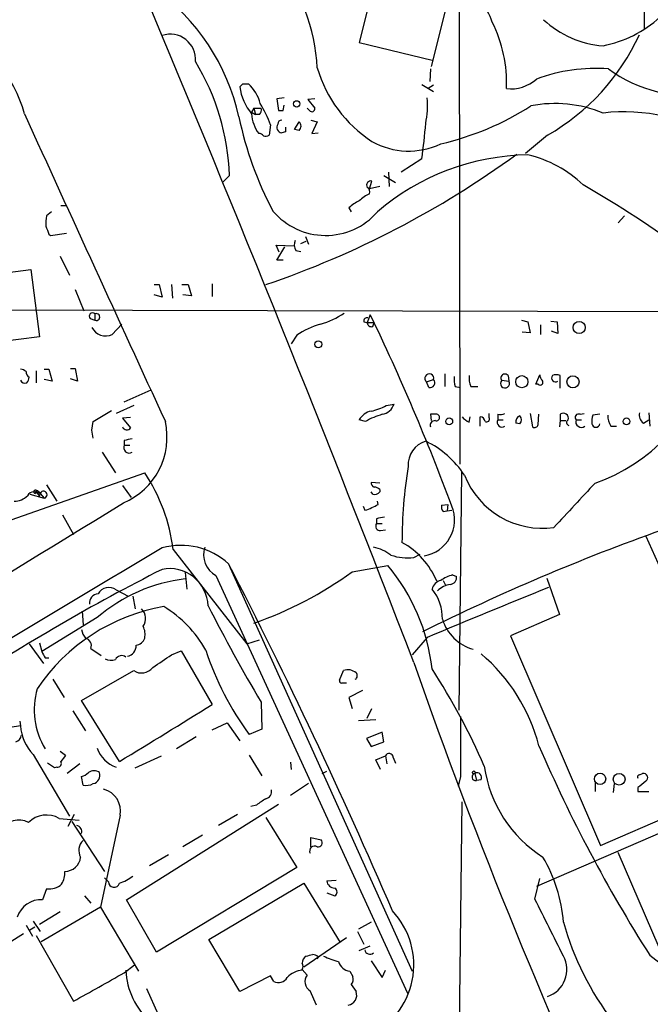
# Model space of a CAD drawing. Extents: x 6 to 1054, y 16 to 890.
# Drawn here: x 334 to 402, y 476 to 581 of the extents above; entities that cross this region are included whole.
import ezdxf

# ---------------------------------------------------------------- set-up
doc = ezdxf.new("R2010")
doc.units = 0
doc.header["$MEASUREMENT"] = 0
doc.layers.add('MAIN', color=5, linetype='CONTINUOUS')

msp = doc.modelspace()

# ---------------------------------------------------------------- linework, layer by layer
at = {"layer": 'MAIN'}
for p, q in [((373.4647, 591.1426), (370.4167, 578.866)), ((381.1693, 588.518), (378.1213, 576.326)), ((381.0847, 587.248), (381.1693, 533.7386)), ((400.8967, 586.232), (400.8967, 580.39)), ((370.4167, 578.866), (378.206, 577.0033)), ((378.0367, 576.072), (377.952, 574.7173)), ((357.9707, 574.4633), (358.5633, 574.4633)), ((377.1053, 574.3786), (378.3753, 573.6166)), ((378.3753, 574.294), (377.7827, 573.9553)), ((362.3733, 572.9393), (361.6113, 572.8546)), ((361.6113, 572.8546), (361.7807, 571.5846)), ((365.6753, 572.8546), (364.9133, 572.77)), ((364.9133, 572.77), (365.6753, 571.8386)), ((359.156, 571.8386), (358.902, 571.4153)), ((358.902, 571.4153), (359.3253, 571.1613)), ((359.156, 571.8386), (359.3253, 571.1613)), ((359.156, 571.8386), (359.918, 571.8386)), ((362.2887, 571.5846), (362.3733, 572.1773)), ((365.0827, 571.5846), (364.8287, 571.8386)), ((359.7487, 571.1613), (359.3253, 571.1613)), ((363.474, 569.5526), (363.982, 570.3993)), ((365.252, 570.5686), (365.9293, 570.3993)), ((365.9293, 570.3993), (365.3367, 569.1293)), ((360.934, 570.0606), (360.7647, 568.96)), ((362.5427, 569.2986), (362.1193, 569.214)), ((363.982, 569.468), (363.474, 569.5526)), ((365.3367, 569.1293), (366.014, 569.214)), ((390.5673, 568.96), (388.1967, 567.0126)), ((377.1053, 566.42), (374.904, 564.9806)), ((356.5313, 564.642), (355.854, 563.9646)), ((371.5173, 563.2026), (371.7713, 564.0493)), ((373.0413, 564.642), (374.3113, 563.88)), ((373.5493, 564.9806), (373.634, 563.4566)), ((372.618, 563.4566), (371.5173, 563.2026)), ((338.4973, 561.4246), (339.09, 561.4246)), ((369.316, 561.1706), (369.57, 560.7473)), ((337.4813, 560.7473), (336.9733, 560.324)), ((398.1027, 559.562), (398.78, 560.324)), ((337.2273, 558.3766), (337.3967, 558.2073)), ((337.3967, 558.2073), (339.09, 558.4613)), ((364.6593, 558.1226), (364.998, 557.276)), ((361.8653, 556.4293), (361.5267, 557.1913)), ((361.5267, 557.1913), (363.474, 557.1066)), ((361.6113, 555.5826), (362.458, 557.022)), ((363.6433, 556.5986), (364.1513, 556.514)), ((364.1513, 557.3606), (364.744, 557.6146)), ((338.4127, 556.006), (339.4287, 553.974)), ((362.2887, 555.5826), (361.6113, 555.5826)), ((324.104, 553.1273), (335.28, 554.5666)), ((335.28, 554.5666), (336.2113, 547.37)), ((340.0213, 552.45), (340.9527, 550.164)), ((348.488, 552.958), (348.996, 552.958)), ((348.996, 552.958), (349.3347, 551.6033)), ((350.3507, 552.958), (350.4353, 551.5186)), ((351.4513, 552.958), (352.1287, 552.958)), ((352.1287, 552.958), (352.4673, 551.7726)), ((354.6687, 553.0426), (354.6687, 551.688)), ((349.3347, 551.6033), (348.488, 551.8573)), ((352.4673, 551.7726), (351.536, 551.8573)), ((294.132, 550.3333), (487.5107, 549.91)), ((341.63, 549.3173), (342.138, 549.148)), ((342.138, 549.8253), (342.138, 549.148)), ((371.602, 549.7406), (371.2633, 548.894)), ((344.0007, 547.624), (345.0167, 548.7246)), ((370.9247, 548.9786), (371.2633, 548.894)), ((371.2633, 548.894), (372.0253, 548.894)), ((371.856, 548.4706), (372.0253, 548.894)), ((387.7733, 549.148), (388.4507, 548.9786)), ((388.4507, 548.9786), (388.7047, 547.7933)), ((389.8053, 548.64), (389.8053, 547.624)), ((390.906, 549.0633), (391.5833, 548.9786)), ((391.5833, 548.9786), (391.668, 547.7086)), ((336.2113, 547.37), (324.9507, 545.9306)), ((363.728, 547.5393), (363.1353, 546.608)), ((388.7047, 547.7933), (387.858, 547.878)), ((391.668, 547.7086), (390.9907, 547.9626)), ((339.5133, 543.9833), (340.0213, 543.9833)), ((340.0213, 543.9833), (340.2753, 542.6286)), ((335.8727, 543.7293), (335.8727, 542.4593)), ((336.7193, 543.8986), (337.2273, 543.8986)), ((337.2273, 543.8986), (337.566, 542.6286)), ((340.2753, 542.6286), (339.5133, 542.8826)), ((379.5607, 543.3906), (379.5607, 542.036)), ((386.334, 543.2213), (386.4187, 542.6286)), ((389.2973, 542.29), (389.7207, 543.306)), ((391.922, 541.8666), (391.922, 543.2213)), ((337.566, 542.6286), (336.7193, 542.798)), ((377.6133, 542.544), (378.3753, 542.798)), ((377.8673, 541.9513), (377.6133, 542.544)), ((380.6613, 542.036), (381.254, 541.9513)), ((382.3547, 542.036), (383.1167, 542.036)), ((385.6567, 542.7133), (386.4187, 542.6286)), ((389.5513, 542.29), (389.2973, 542.29)), ((345.2707, 540.4273), (348.1493, 541.6973)), ((346.2867, 540.004), (344.424, 539.1573)), ((373.2953, 540.004), (374.142, 540.1733)), ((341.9687, 538.3106), (343.916, 539.496)), ((345.948, 538.734), (345.1013, 538.6493)), ((345.1013, 538.6493), (345.948, 537.6333)), ((378.0367, 539.0726), (378.1213, 538.3953)), ((382.1853, 538.226), (382.27, 538.8186)), ((383.3707, 537.8026), (383.3707, 538.8186)), ((384.302, 538.734), (384.302, 539.1573)), ((385.2333, 539.0726), (385.2333, 538.48)), ((388.7047, 539.1573), (388.9587, 537.718)), ((389.5513, 537.972), (389.636, 539.0726)), ((391.922, 539.0726), (391.922, 538.3953)), ((394.0387, 539.0726), (394.462, 539.1573)), ((396.1553, 539.0726), (395.3933, 538.988)), ((401.4047, 539.242), (401.4893, 537.8026)), ((341.7993, 537.3793), (341.9687, 538.3106)), ((371.094, 538.3106), (370.4167, 538.48)), ((385.2333, 538.48), (385.826, 538.48)), ((387.604, 538.0566), (387.1807, 538.1413)), ((391.922, 538.3953), (391.8373, 537.718)), ((391.922, 538.3953), (392.5147, 538.3953)), ((393.6153, 538.48), (394.208, 538.48)), ((397.3407, 537.8026), (397.9333, 537.8026)), ((400.812, 538.1413), (401.4047, 538.48)), ((345.2707, 536.2786), (345.2707, 535.7706)), ((345.2707, 535.7706), (345.8633, 535.7706)), ((342.9, 535.0086), (344.3393, 532.8073)), ((332.5707, 527.558), (347.472, 532.8073)), ((381.3387, 532.892), (381.0847, 507.4073)), ((336.9733, 531.5373), (338.074, 529.7593)), ((345.1013, 531.4526), (346.0327, 530.1826)), ((372.618, 531.7066), (371.6867, 531.7913)), ((335.1953, 530.5213), (336.7193, 530.098)), ((335.9573, 530.7753), (336.296, 530.606)), ((336.1267, 530.7753), (336.296, 530.606)), ((336.2113, 530.2673), (336.296, 530.606)), ((336.296, 530.606), (336.7193, 530.098)), ((371.856, 530.5213), (371.6867, 530.7753)), ((372.618, 531.0293), (372.618, 530.7753)), ((370.84, 529.2513), (371.0093, 528.828)), ((372.4487, 529.4206), (372.364, 529.7593)), ((379.222, 529.336), (379.8993, 529.4206)), ((379.222, 529.336), (379.8993, 529.4206)), ((379.8993, 529.4206), (379.8147, 528.7433)), ((338.6667, 528.32), (339.852, 526.2033)), ((379.3913, 528.6586), (379.8147, 528.7433)), ((379.8147, 528.7433), (380.3227, 528.828)), ((372.2793, 527.8966), (372.2793, 527.3886)), ((372.2793, 527.3886), (372.872, 527.3886)), ((372.7027, 526.6266), (373.2107, 526.7113)), ((401.066, 526.034), (402.6747, 522.478)), ((350.52, 524.5946), (358.394, 514.5193)), ((376.2587, 523.748), (376.936, 524.0866)), ((356.4467, 523.0706), (356.616, 522.6473)), ((369.6547, 522.224), (373.4647, 522.9013)), ((351.79, 522.1393), (351.9593, 520.3613)), ((355.092, 521.8006), (375.5813, 477.0966)), ((356.616, 522.6473), (376.0893, 479.4673)), ((380.4073, 521.8853), (380.8307, 521.716)), ((379.3913, 521.2926), (379.6453, 520.7846)), ((390.4827, 521.5466), (391.8373, 517.652)), ((344.424, 520.2766), (345.694, 519.5993)), ((346.202, 519.5993), (346.456, 518.2446)), ((340.7833, 517.9906), (340.868, 516.5513)), ((391.8373, 517.652), (386.588, 515.366)), ((342.392, 517.3133), (336.4653, 513.6726)), ((335.1107, 514.5193), (336.6347, 512.4026)), ((336.2113, 514.604), (336.4653, 513.6726)), ((358.394, 514.5193), (359.7487, 514.9426)), ((377.698, 515.1966), (376.0893, 513.334)), ((386.588, 515.366), (396.24, 492.9293)), ((341.7147, 514.0113), (342.8153, 513.2493)), ((350.3507, 513.334), (351.3667, 513.7573)), ((351.3667, 513.7573), (354.6687, 508)), ((336.804, 512.9953), (337.2273, 512.9953)), ((340.6987, 508.4233), (346.2867, 511.6406)), ((368.3, 510.6246), (368.7233, 511.6406)), ((337.6507, 510.7093), (338.836, 508.762)), ((370.7553, 509.524), (369.316, 508.762)), ((344.7627, 501.904), (340.6987, 508.4233)), ((359.918, 508.254), (360.0027, 505.3753)), ((369.316, 508.762), (369.6547, 507.5766)), ((339.7673, 507.3226), (341.122, 505.206)), ((371.2633, 506.5606), (371.7713, 507.5766)), ((334.0947, 506.222), (334.1793, 505.714)), ((354.6687, 505.2906), (356.2773, 506.0526)), ((356.2773, 506.0526), (357.632, 504.1053)), ((370.332, 506.3066), (372.1947, 506.3913)), ((334.1793, 505.714), (333.0787, 505.5446)), ((360.0027, 505.3753), (358.648, 504.7826)), ((372.872, 505.0366), (371.1787, 504.3593)), ((373.0413, 504.0206), (372.872, 505.0366)), ((429.3447, 505.8833), (389.382, 488.5266)), ((352.9753, 504.5286), (350.8587, 503.2586)), ((371.1787, 504.3593), (371.6867, 503.5126)), ((371.6867, 503.5126), (373.0413, 504.0206)), ((338.4127, 503.0046), (339.0053, 502.5813)), ((335.534, 502.666), (339.4287, 496.062)), ((346.456, 501.2266), (349.25, 502.4966)), ((358.648, 502.5813), (360.0027, 500.38)), ((363.0507, 501.8193), (363.1353, 501.0573)), ((372.1947, 502.0733), (373.2107, 502.4966)), ((372.7027, 501.0573), (372.1947, 502.0733)), ((373.2107, 502.4966), (373.38, 501.65)), ((374.0573, 502.3273), (374.3113, 501.7346)), ((337.82, 501.2266), (337.058, 501.7346)), ((338.074, 501.3113), (337.82, 501.2266)), ((340.5293, 501.65), (339.1747, 500.634)), ((366.4373, 500.634), (366.9453, 500.888)), ((340.868, 499.364), (340.6987, 500.2953)), ((381.254, 500.2953), (381, 499.2793)), ((382.778, 500.634), (382.9473, 499.872)), ((383.4553, 499.9566), (382.9473, 499.872)), ((400.3887, 500.4646), (400.7273, 500.634)), ((364.998, 499.5333), (363.0507, 498.2633)), ((395.6473, 499.618), (395.6473, 498.6866)), ((397.6793, 499.5333), (397.5947, 498.602)), ((400.2193, 499.11), (400.2193, 498.6866)), ((400.2193, 498.6866), (401.4047, 498.6866)), ((381.0847, 467.5293), (381.4233, 497.586)), ((396.24, 492.9293), (406.9927, 497.586)), ((345.5247, 487.0873), (361.7807, 497.332)), ((359.41, 497.2473), (358.8173, 497.078)), ((338.328, 495.808), (340.4447, 495.6386)), ((339.9367, 496.2313), (339.2593, 494.9613)), ((339.6827, 495.4693), (343.154, 490.1353)), ((344.8473, 496.1466), (342.7307, 486.3253)), ((357.378, 496.2313), (355.346, 495.046)), ((360.426, 495.8926), (363.728, 490.5586)), ((353.6527, 494.03), (351.536, 492.76)), ((365.252, 492.76), (365.252, 493.776)), ((365.252, 493.776), (366.3527, 493.522)), ((350.012, 491.9133), (347.98, 490.728)), ((404.1987, 478.028), (398.1027, 492.1673)), ((363.728, 490.5586), (348.742, 481.4993)), ((343.5773, 489.0346), (343.154, 489.458)), ((366.9453, 489.1193), (367.9613, 489.204)), ((389.2127, 487.172), (389.7207, 489.3733)), ((336.9733, 488.2726), (336.55, 487.0873)), ((354.33, 482.854), (364.49, 488.8653)), ((364.49, 488.8653), (368.3847, 482.5153)), ((341.0373, 487.5106), (341.7147, 486.7486)), ((348.742, 481.4993), (345.5247, 487.0873)), ((366.9453, 487.8493), (367.792, 487.5106)), ((342.7307, 486.3253), (336.3807, 482.6)), ((342.7307, 486.3253), (346.7947, 479.4673)), ((338.4127, 485.8173), (336.2113, 484.4626)), ((334.772, 484.378), (335.4493, 483.1926)), ((335.1953, 483.87), (335.7033, 484.2086)), ((335.534, 484.8013), (336.296, 483.7006)), ((371.6867, 484.7166), (370.332, 483.9546)), ((334.518, 483.4466), (326.4747, 478.4513)), ((335.8727, 483.2773), (339.852, 476.25)), ((357.632, 477.266), (354.33, 482.854)), ((369.062, 483.0233), (364.49, 479.8906)), ((370.2473, 483.7006), (370.9247, 482.346)), ((370.4167, 481.6686), (371.602, 482.1766)), ((366.014, 480.9913), (365.9293, 480.7373)), ((401.4893, 481.1606), (403.2673, 479.806)), ((345.2707, 479.298), (346.3713, 480.1446)), ((364.8287, 479.044), (364.3207, 479.6366)), ((371.6867, 480.568), (372.872, 478.79)), ((360.934, 478.9593), (357.632, 477.266)), ((361.2727, 478.3666), (360.934, 478.9593)), ((369.4007, 479.4673), (369.7393, 478.8746)), ((372.872, 478.79), (373.2107, 479.552)), ((347.6413, 477.6046), (348.9113, 474.8106)), ((369.57, 478.028), (370.078, 477.266)), ((365.8447, 475.8266), (365.1673, 477.3506))]:
    msp.add_line(p, q, dxfattribs=at)
for centre, radius in [((363.7237, 572.3107), 0.3379), ((393.937, 548.3705), 0.6481), ((366.0347, 546.5693), 0.3799), ((387.8088, 542.5687), 0.657), ((393.2826, 542.5504), 0.6447), ((380.0455, 538.3184), 0.3618), ((399.0109, 538.3184), 0.3618), ((382.6721, 500.7398), 0.1496), ((396.1797, 500.0457), 0.6064), ((398.2221, 500.0054), 0.6294)]:
    msp.add_circle(centre, radius, dxfattribs=at)
for centre, radius, start, end in [((344.538, 574.891), 21.4287, 3.385914, 37.179256), ((-1967.0694, -389.2642), 2510.845, 21.0475524, 22.8117001), ((334.7191, 565.7958), 23.3935, 12.621017, 53.943761), ((379.1812, 579.3089), 5.7356, 17.852752, 67.904203), ((320.7393, 567.445), 14.3751, 15.332305, 113.337385), ((371.7872, 574.5937), 14.3917, 357.457582, 26.731878), ((397.2807, 588.9281), 10.4305, 226.826271, 265.674475), ((393.94, 591.2552), 12.9816, 281.346373, 311.78411), ((350.2005, 577.07), 2.7006, 354.986515, 108.699292), ((378.6934, 589.6674), 23.8702, 299.830536, 335.352169), ((331.5495, 563.8219), 24.9952, 1.880225, 31.371387), ((379.4912, 580.1144), 14.1276, 196.268949, 236.876739), ((395.8317, 557.3404), 18.7736, 86.166964, 110.093428), ((405.8126, 587.8085), 14.6249, 233.369788, 278.971731), ((386.6852, 577.9091), 3.9879, 262.500394, 312.550869), ((273.1264, 658.9689), 119.7487, 314.885409, 315.114592), ((363.4623, 574.9774), 5.8923, 188.321661, 219.291254), ((355.5293, 571.2036), 4.4532, 14.872573, 47.053819), ((367.4466, 572.22), 10.2766, 348.834508, 4.013639), ((359.3255, 571.6269), 0.6292, 312.268789, 19.661787), ((347.5949, 565.0459), 14.2506, 20.603244, 30.817784), ((362.0347, 698.5845), 127.0002, 269.885409, 270.114592), ((365.3367, 571.8103), 0.3398, 221.623737, 4.777645), ((372.0681, 598.3117), 31.0973, 283.139662, 302.527646), ((391.3747, 558.9011), 13.4425, 67.614857, 101.088835), ((398.7053, 551.1212), 20.33, 58.940882, 96.244427), ((8575.9783, 4322.4238), 9054.9217, 204.47332135, 204.70250443), ((394.7176, 578.6433), 37.9668, 191.756747, 207.977742), ((362.852, 571.4725), 3.9565, 183.281848, 216.31612), ((362.1194, 570.1452), 0.4234, 90.013532, 179.986468), ((363.5587, 569.9337), 0.6293, 312.269402, 47.724474), ((362.2089, 569.8166), 0.6092, 147.345584, 261.54271), ((489.5426, 569.5526), 127.0002, 179.885409, 180.114592), ((319.5478, 574.7448), 58.1564, 351.770124, 355.547533), ((359.7065, 568.5793), 0.5516, 32.451277, 94.41862), ((360.3415, 569.8056), 0.9456, 259.674018, 296.58673), ((375.7008, 575.3049), 8.047, 240.769736, 295.280745), ((327.9839, 648.053), 100.4766, 288.837313, 306.157148), ((388.7556, 541.765), 25.0801, 90.696563, 130.811272), ((385.6274, 554.5752), 12.5888, 45.968426, 77.039975), ((371.6641, 563.6006), 0.4613, 76.563202, 209.698675), ((371.0516, 562.9063), 0.5116, 335.554191, 65.554191), ((332.2548, 455.7389), 124.4943, 53.978389, 60.066221), ((372.0118, 558.4525), 3.8282, 114.624302, 134.763998), ((373.1134, 559.2135), 3.8296, 114.631669, 134.763023), ((366.8123, 565.5856), 7.3641, 220.204148, 318.927888), ((340.2369, 559.5196), 3.3613, 166.153931, 185.057234), ((548.7544, 643.4585), 227.997, 201.682161, 201.91132), ((364.7019, 557.2336), 1.2344, 157.835724, 210.957389), ((341.884, 549.5713), 0.3592, 45, 225), ((342.2904, 549.4866), 0.3714, 245.768033, 114.225635), ((363.8749, 557.1664), 8.7744, 285.827089, 304.208942), ((371.2492, 549.0775), 0.3392, 73.066164, 196.949994), ((152.7455, 444.4899), 242.8495, 20.427907, 25.683456), ((343.2908, 549.1339), 1.6685, 206.631087, 295.181201), ((368.6622, 540.2798), 8.7776, 105.828656, 124.203503), ((371.7243, 548.9128), 0.4614, 182.33528, 286.58506), ((389.4418, 549.6095), 18.9479, 289.11733, 345.124798), ((334.1206, 542.9431), 0.9573, 47.120783, 86.48452), ((335.4353, 543.6306), 0.6634, 178.790861, 240.707168), ((334.1538, 543.1113), 0.9587, 317.151439, 356.453861), ((377.9096, 542.925), 0.4827, 344.745922, 232.12814), ((383.924, 542.8403), 3.3604, 174.941414, 193.848085), ((384.3444, 542.9251), 2.1793, 172.188537, 204.077541), ((385.9953, 542.9674), 0.4233, 36.856362, 216.886139), ((390.6762, 543.3647), 0.9573, 183.51548, 222.879217), ((391.4141, 542.9674), 0.4234, 143.151755, 306.848245), ((391.4986, 542.2056), 1.1004, 67.370923, 112.624271), ((334.645, 542.925), 0.5116, 204.445809, 294.445809), ((378.0074, 542.443), 0.5112, 254.096166, 43.977677), ((386.0048, 542.3747), 0.4856, 135.792595, 31.526335), ((389.763, 542.5017), 0.2993, 225, 44.986464), ((370.1657, 546.0184), 6.7799, 282.964023, 297.490267), ((372.6062, 540.6623), 1.6118, 279.492127, 342.338482), ((372.0311, 537.6101), 1.8339, 100.824636, 151.682527), ((375.2807, 530.9969), 8.4273, 106.608009, 119.788817), ((378.3753, 369.7727), 169.3002, 89.885375, 90.114591), ((378.6576, 538.7269), 0.3503, 251.197809, 80.733988), ((382.9905, 540.0476), 1.9916, 218.103582, 246.153182), ((383.2859, 538.2258), 0.5988, 8.140927, 81.859073), ((384.048, 538.5646), 0.3053, 236.315138, 33.700477), ((385.4447, 540.6408), 1.5824, 262.322568, 290.362373), ((387.7915, 538.3006), 0.6312, 107.280921, 194.617437), ((387.1593, 538.48), 0.614, 316.405547, 43.587694), ((392.2614, 538.6564), 0.5371, 340.826249, 129.196326), ((393.8863, 538.7339), 0.3714, 65.774365, 223.134099), ((398.1483, 538.2682), 2.8475, 165.357624, 184.261664), ((398.8503, 538.875), 1.8518, 176.501448, 215.389486), ((401.4969, 539.0364), 1.1271, 169.48964, 232.578016), ((345.5439, 537.868), 0.4673, 198.721852, 329.852116), ((342.1938, 536.6445), 7.6628, 292.984462, 12.557923), ((378.4963, 537.9025), 0.4952, 84.390726, 201.872304), ((385.6896, 538.226), 0.5222, 150.897443, 305.829747), ((389.1704, 538.0425), 0.3874, 236.880041, 349.51391), ((392.9155, 538.1986), 0.3175, 117.550028, 258.700686), ((394.1762, 538.2722), 0.5982, 159.67154, 308.272357), ((395.732, 538.1095), 0.4266, 187.12335, 352.87665), ((130.233, 494.6108), 215.8459, 11.199219, 11.428428), ((345.8083, 535.5166), 0.5946, 154.71066, 301.310799), ((388.044, 324.7135), 215.8457, 101.200557, 101.42974), ((378.2379, 533.7114), 2.5819, 105.942957, 185.039525), ((373.1053, 526.9695), 10.2302, 33.080217, 64.381008), ((424.3548, 525.3352), 49.3661, 170.498066, 179.975163), ((331.4655, 522.1948), 19.205, 7.178265, 33.544852), ((390.008, 535.8322), 8.9527, 201.484221, 277.940037), ((372.1353, 531.7235), 0.4537, 171.405541, 255.969882), ((371.966, 530.3264), 0.9587, 47.151439, 86.453861), ((1578.7807, -571.3247), 1617.5545, 137.0066901, 137.2358759), ((333.3839, 532.0899), 2.3336, 272.900905, 311.864758), ((335.563, 530.1106), 0.6669, 13.588287, 158.779298), ((335.7795, 530.7838), 0.178, 357.262972, 272.737028), ((335.9574, 530.6906), 0.1894, 26.578587, 206.537987), ((336.647, 530.4681), 0.3771, 281.053671, 158.551254), ((372.0676, 531.1564), 0.6695, 251.573171, 325.301058), ((-1443.8048, 3432.6992), 3410.0632, 300.7000231, 301.6427333), ((287.46, 698.6013), 189.3283, 296.443693, 296.672876), ((376.7105, 527.7679), 3.9049, 279.564117, 22.326184), ((379.9841, 529.1666), 0.7807, 167.468008, 220.594926), ((370.9253, 530.3501), 1.5244, 273.158773, 303.708832), ((372.6435, 527.0923), 0.4695, 140.86944, 277.24461), ((415.0574, 316.2824), 215.8947, 101.19925, 101.428407), ((483.1563, 302.4812), 238.1789, 109.705957, 116.417074), ((351.366, 517.5137), 7.5295, 47.563177, 105.651157), ((370.864, 517.9059), 8.5162, 22.814041, 61.031131), ((1520.269, -1452.6437), 2298.0923, 120.6321608, 121.6284484), ((356.298, 524.024), 2.5295, 160.974099, 241.524042), ((370.9669, 520.2339), 4.7163, 53.029757, 78.084188), ((375.5814, 529.1957), 5.4896, 251.100997, 277.087086), ((-170.0751, 252.085), 592.1642, 23.2567224, 27.2335751), ((357.5198, 509.5261), 20.8119, 6.300335, 39.991227), ((449.5279, 324.9834), 221.4561, 116.899647, 123.361549), ((350.1207, 518.426), 4.1275, 2.184033, 100.977803), ((346.2759, 554.0574), 39.496, 289.032931, 306.293971), ((381.6038, 517.6644), 4.3872, 105.826461, 124.208402), ((353.9144, 503.9306), 17.6596, 96.909236, 130.728194), ((379.4618, 520.0368), 1.297, 104.488369, 165.511631), ((380.5339, 518.4148), 2.4838, 98.814209, 134.314911), ((380.1038, 521.6032), 0.7356, 273.858635, 8.820778), ((342.5612, 518.8374), 1.0194, 94.754773, 184.771576), ((343.6385, 519.1995), 1.3331, 53.897737, 150.631477), ((834.0675, -574.7324), 1181.6168, 112.0404862, 112.7197865), ((374.5866, 517.3261), 4.7236, 357.790642, 39.982929), ((353.0492, 498.2212), 20.585, 99.917074, 146.130449), ((346.1057, 517.2121), 1.4567, 325.259322, 45.136279), ((342.9148, 507.6585), 12.6856, 29.172612, 58.706499), ((538.7988, 613.2151), 207.401, 207.146973, 210.402945), ((383.9147, 518.5701), 4.8237, 197.196434, 254.291184), ((343.0043, 516.5294), 2.3563, 191.905565, 216.980293), ((345.4823, 515.493), 2.0259, 349.159872, 26.028765), ((340.918, 514.2922), 0.8448, 340.5784, 76.026263), ((346.4224, 515.4447), 1.1011, 276.167798, 342.412536), ((505.9695, 598.0139), 189.3281, 206.453857, 206.683026), ((345.4229, 514.2697), 1.1207, 279.574106, 4.108929), ((385.037, 524.0735), 32.6882, 198.240284, 216.167569), ((371.0387, 498.7492), 19.2188, 14.611154, 49.754468), ((343.8736, 513.969), 1.2342, 239.041816, 292.167779), ((344.9913, 512.5127), 0.7234, 51.658134, 154.334716), ((10.6443, 1020.6796), 610.5735, 303.5761398, 303.8053123), ((937.879, 708.6799), 594.9024, 199.2560022, 205.1687917), ((347.1246, 512.8784), 1.4947, 235.904876, 323.022007), ((369.1916, 510.3985), 1.3274, 48.105507, 110.657586), ((369.7939, 511.0782), 0.4193, 298.39237, 47.348536), ((316.9509, 472.2352), 72.927, 23.569595, 32.865103), ((368.5964, 510.5823), 0.2993, 171.878017, 261.856362), ((368.808, 383.2861), 127.0002, 89.885409, 90.114591), ((343.8013, 507.4524), 8.1578, 164.056244, 210.936173), ((-171.2273, 1351.4845), 993.9983, 301.2722689, 301.9427281), ((1989.9527, 503.5126), 1608.7019, 179.8854085, 180.114588), ((338.9396, 506.0047), 4.7692, 183.494575, 224.431674), ((333.5221, 504.7492), 0.7437, 281.572825, 356.052163), ((345.3344, 504.2537), 3.08, 197.192448, 252.807552), ((538.382, 567.8304), 162.0224, 203.356173, 212.338807), ((338.1672, 501.6923), 0.3922, 256.254272, 32.672898), ((508.0842, 375.2368), 211.6703, 143.014179, 143.243351), ((373.6159, 502.3213), 0.4415, 0.77878, 156.605443), ((340.2931, 501.9229), 1.6774, 283.993164, 314.113543), ((342.0533, 499.8779), 1.0286, 54.815867, 125.17958), ((341.7146, 500.4647), 0.9654, 285.259803, 15.248352), ((397.536, 503.3545), 13.8809, 188.111131, 237.409363), ((382.8627, 500.253), 0.3837, 102.540147, 282.525568), ((383.0179, 500.1966), 0.4989, 331.246562, 118.743369), ((400.3886, 500.253), 0.2116, 89.972923, 216.875312), ((569.9699, 287.7708), 271.0711, 128.542738, 128.771917), ((400.8173, 500.1789), 0.4639, 302.419092, 101.186403), ((341.1645, 501.0989), 1.7601, 260.301665, 297.188155), ((342.4438, 496.5798), 2.4423, 349.782865, 75.160313), ((360.3055, 498.6556), 0.7408, 279.36061, 15.694678), ((529.2352, 243.5977), 305.2519, 123.574175, 123.803368), ((334.0149, 493.5052), 2.1342, 61.720155, 151.057002), ((336.9544, 493.4328), 2.7438, 59.95881, 134.654475), ((340.0818, 494.4049), 0.6503, 341.567838, 80.359512), ((341.8579, 492.3887), 1.442, 133.350585, 210.386573), ((365.9885, 493.2257), 0.4695, 262.755391, 39.13056), ((365.633, 492.326), 0.5255, 55.677908, 207.594002), ((338.91, 491.8499), 1.7146, 270.357551, 353.61774), ((376.5519, 483.556), 15.7516, 4.225459, 30.960201), ((336.5153, 490.017), 2.4083, 329.110093, 2.815596), ((342.7855, 494.3402), 5.821, 289.856629, 305.939303), ((367.7946, 489.2116), 0.8543, 186.202433, 269.825625), ((337.2315, 490.2561), 2.0002, 262.583288, 312.467337), ((344.1828, 489.0396), 0.6055, 180.473117, 343.270848), ((367.5662, 487.934), 0.4798, 298.071082, 61.923298), ((336.3231, 484.5156), 2.5817, 84.957874, 164.060091), ((-1133.2232, -277.8561), 1703.8424, 26.4504583, 26.6796471), ((367.8364, 480.1334), 8.422, 294.009805, 43.2309), ((422.3321, 493.0848), 31.214, 195.550699, 217.579403), ((371.5607, 481.8195), 0.5553, 186.846051, 313.18297), ((365.1038, 480.3775), 0.7857, 117.253168, 184.635856), ((322.765, 650.4562), 174.5047, 283.919645, 284.148868), ((365.362, 480.2884), 0.9587, 47.151439, 86.453861), ((369.7363, 487.0904), 6.7799, 242.509733, 257.035977), ((389.5882, 479.633), 3.0371, 288.806611, 28.366556), ((363.7276, 479.9753), 0.683, 330.270726, 29.729274), ((369.5601, 480.8528), 1.3946, 195.363575, 263.437049), ((216.7624, 701.4179), 256.6157, 298.663529, 300.051689), ((353.3907, 479.961), 7.9612, 182.944814, 273.716222), ((361.767, 479.3444), 1.0956, 243.182371, 329.601272), ((364.4781, 477.1406), 2.4165, 93.734586, 136.956907), ((365.8062, 478.3589), 1.1937, 144.974556, 237.639986), ((368.8083, 478.6206), 0.965, 322.117206, 15.260326), ((369.079, 476.8849), 1.0692, 278.189214, 20.880927)]:
    msp.add_arc(centre, radius, start, end, dxfattribs=at)

doc.saveas('drawing.dxf')
